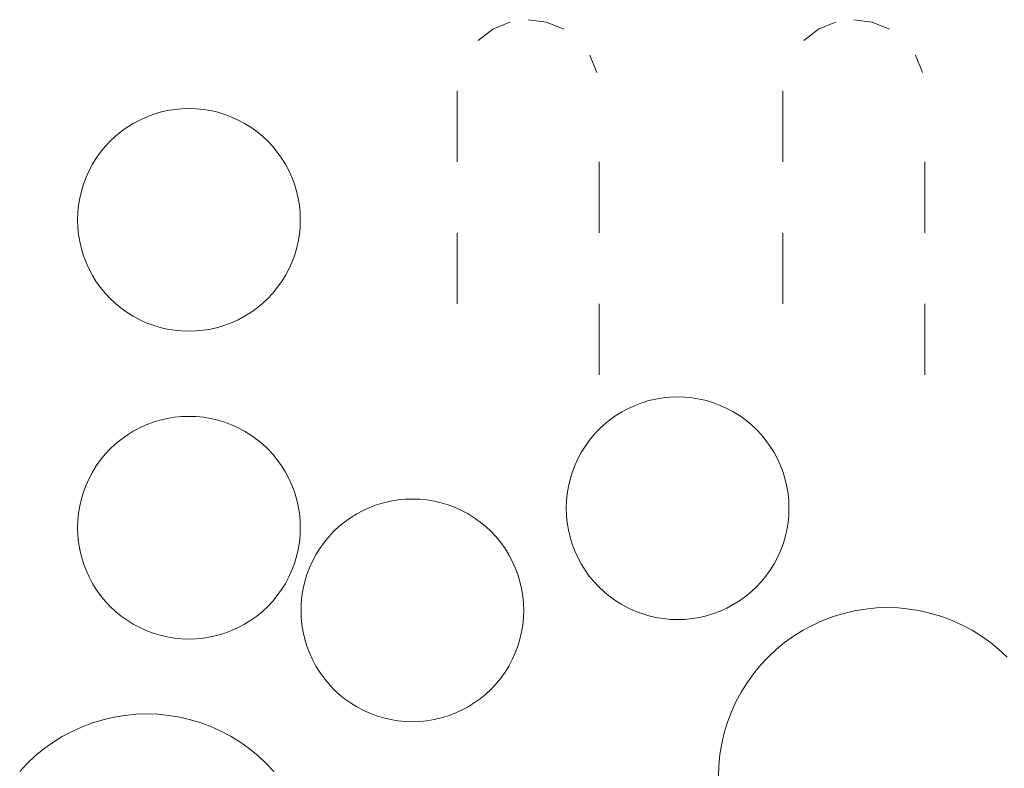
# Model space of a CAD drawing. Units: millimetres. Extents: x -141 to 1129, y -134 to 1663.
# Drawn here: x 195 to 237, y 1331 to 1363 of the extents above; entities that cross this region are included whole.
import ezdxf

# ---------------------------------------------------------------- set-up
doc = ezdxf.new("R2010")
doc.units = ezdxf.units.MM
doc.layers.add('Pellitykset', color=7, linetype='Continuous', lineweight=18)
doc.layers.add('Singeli', color=7, linetype='Continuous', lineweight=5)

msp = doc.modelspace()

# ---------------------------------------------------------------- linework, layer by layer
at = {"layer": 'Pellitykset'}
for p, q in [((215.458, 1362.199), (216.181, 1362.499)), ((216.958, 1362.601), (217.734, 1362.499)), ((217.734, 1362.499), (218.458, 1362.199)), ((229.208, 1362.199), (229.931, 1362.499)), ((230.708, 1362.601), (231.484, 1362.499)), ((231.484, 1362.499), (232.208, 1362.199)), ((214.836, 1361.722), (215.458, 1362.199)), ((228.586, 1361.722), (229.208, 1362.199)), ((219.556, 1361.101), (219.856, 1360.377)), ((233.306, 1361.101), (233.606, 1360.377)), ((213.958, 1356.601), (213.958, 1359.601)), ((227.708, 1356.601), (227.708, 1359.601)), ((219.958, 1356.601), (219.958, 1353.601)), ((233.708, 1356.601), (233.708, 1353.601)), ((213.958, 1350.601), (213.958, 1353.601)), ((227.708, 1350.601), (227.708, 1353.601)), ((219.958, 1350.601), (219.958, 1347.601)), ((233.708, 1350.601), (233.708, 1347.601))]:
    msp.add_line(p, q, dxfattribs=at)
at = {"layer": 'Singeli'}
for p, q in [((200.83, 1358.491), (201.118, 1358.6)), ((201.118, 1358.6), (201.413, 1358.689)), ((201.413, 1358.689), (201.713, 1358.759)), ((201.713, 1358.759), (202.016, 1358.809)), ((202.016, 1358.809), (202.322, 1358.839)), ((202.322, 1358.839), (202.63, 1358.849)), ((202.63, 1358.849), (202.938, 1358.839)), ((202.938, 1358.839), (203.244, 1358.809)), ((203.244, 1358.809), (203.547, 1358.759)), ((203.547, 1358.759), (203.847, 1358.689)), ((203.847, 1358.689), (204.142, 1358.6)), ((204.142, 1358.6), (204.43, 1358.491)), ((200.018, 1358.057), (200.279, 1358.219)), ((200.279, 1358.219), (200.55, 1358.364)), ((200.55, 1358.364), (200.83, 1358.491)), ((204.43, 1358.491), (204.71, 1358.364)), ((204.71, 1358.364), (204.981, 1358.219)), ((204.981, 1358.219), (205.243, 1358.057)), ((199.53, 1357.682), (199.767, 1357.878)), ((199.767, 1357.878), (200.018, 1358.057)), ((205.243, 1358.057), (205.493, 1357.878)), ((205.493, 1357.878), (205.731, 1357.682)), ((199.095, 1357.247), (199.305, 1357.472)), ((199.305, 1357.472), (199.53, 1357.682)), ((205.731, 1357.682), (205.955, 1357.472)), ((205.955, 1357.472), (206.166, 1357.247)), ((198.72, 1356.759), (198.899, 1357.01)), ((198.899, 1357.01), (199.095, 1357.247)), ((206.166, 1357.247), (206.361, 1357.01)), ((206.361, 1357.01), (206.54, 1356.759)), ((198.558, 1356.498), (198.72, 1356.759)), ((206.54, 1356.759), (206.702, 1356.498)), ((198.286, 1355.946), (198.413, 1356.227)), ((198.413, 1356.227), (198.558, 1356.498)), ((206.702, 1356.498), (206.848, 1356.227)), ((206.848, 1356.227), (206.975, 1355.946)), ((198.177, 1355.658), (198.286, 1355.946)), ((206.975, 1355.946), (207.083, 1355.658)), ((198.018, 1355.064), (198.088, 1355.364)), ((198.088, 1355.364), (198.177, 1355.658)), ((207.083, 1355.658), (207.172, 1355.364)), ((207.172, 1355.364), (207.242, 1355.064)), ((197.968, 1354.761), (198.018, 1355.064)), ((207.242, 1355.064), (207.292, 1354.761)), ((197.928, 1354.147), (197.938, 1354.454)), ((197.938, 1354.454), (197.968, 1354.761)), ((207.292, 1354.761), (207.322, 1354.454)), ((207.322, 1354.454), (207.332, 1354.147)), ((197.938, 1353.839), (197.928, 1354.147)), ((207.332, 1354.147), (207.322, 1353.839)), ((197.968, 1353.533), (197.938, 1353.839)), ((207.322, 1353.839), (207.292, 1353.533)), ((198.018, 1353.23), (197.968, 1353.533)), ((198.088, 1352.93), (198.018, 1353.23)), ((207.242, 1353.23), (207.172, 1352.93)), ((207.292, 1353.533), (207.242, 1353.23)), ((198.177, 1352.635), (198.088, 1352.93)), ((207.172, 1352.93), (207.083, 1352.635)), ((198.286, 1352.347), (198.177, 1352.635)), ((207.083, 1352.635), (206.975, 1352.347)), ((198.413, 1352.067), (198.286, 1352.347)), ((198.558, 1351.796), (198.413, 1352.067)), ((206.848, 1352.067), (206.702, 1351.796)), ((206.975, 1352.347), (206.848, 1352.067)), ((198.72, 1351.534), (198.558, 1351.796)), ((198.899, 1351.284), (198.72, 1351.534)), ((206.54, 1351.534), (206.361, 1351.284)), ((206.702, 1351.796), (206.54, 1351.534)), ((199.095, 1351.046), (198.899, 1351.284)), ((206.361, 1351.284), (206.166, 1351.046)), ((199.305, 1350.822), (199.095, 1351.046)), ((199.53, 1350.611), (199.305, 1350.822)), ((205.955, 1350.822), (205.731, 1350.611)), ((206.166, 1351.046), (205.955, 1350.822)), ((199.767, 1350.416), (199.53, 1350.611)), ((200.018, 1350.237), (199.767, 1350.416)), ((205.493, 1350.416), (205.243, 1350.237)), ((205.731, 1350.611), (205.493, 1350.416)), ((200.279, 1350.074), (200.018, 1350.237)), ((200.55, 1349.929), (200.279, 1350.074)), ((200.83, 1349.802), (200.55, 1349.929)), ((204.71, 1349.929), (204.43, 1349.802)), ((204.981, 1350.074), (204.71, 1349.929)), ((205.243, 1350.237), (204.981, 1350.074)), ((201.118, 1349.694), (200.83, 1349.802)), ((201.413, 1349.605), (201.118, 1349.694)), ((201.713, 1349.535), (201.413, 1349.605)), ((202.016, 1349.485), (201.713, 1349.535)), ((202.322, 1349.455), (202.016, 1349.485)), ((202.63, 1349.444), (202.322, 1349.455)), ((202.938, 1349.455), (202.63, 1349.444)), ((203.244, 1349.485), (202.938, 1349.455)), ((203.547, 1349.535), (203.244, 1349.485)), ((203.847, 1349.605), (203.547, 1349.535)), ((204.142, 1349.694), (203.847, 1349.605)), ((204.43, 1349.802), (204.142, 1349.694)), ((222.046, 1346.512), (222.346, 1346.582)), ((222.346, 1346.582), (222.65, 1346.632)), ((222.65, 1346.632), (222.956, 1346.662)), ((222.956, 1346.662), (223.263, 1346.672)), ((223.263, 1346.672), (223.571, 1346.662)), ((223.571, 1346.662), (223.877, 1346.632)), ((223.877, 1346.632), (224.181, 1346.582)), ((224.181, 1346.582), (224.48, 1346.512)), ((220.912, 1346.042), (221.184, 1346.187)), ((221.184, 1346.187), (221.464, 1346.314)), ((221.464, 1346.314), (221.752, 1346.422)), ((221.752, 1346.422), (222.046, 1346.512)), ((224.48, 1346.512), (224.775, 1346.422)), ((224.775, 1346.422), (225.063, 1346.314)), ((225.063, 1346.314), (225.343, 1346.187)), ((225.343, 1346.187), (225.615, 1346.042)), ((201.413, 1345.689), (201.713, 1345.759)), ((201.713, 1345.759), (202.016, 1345.809)), ((202.016, 1345.809), (202.322, 1345.839)), ((202.322, 1345.839), (202.63, 1345.849)), ((202.63, 1345.849), (202.938, 1345.839)), ((202.938, 1345.839), (203.244, 1345.809)), ((203.244, 1345.809), (203.547, 1345.759)), ((203.547, 1345.759), (203.847, 1345.689)), ((220.401, 1345.7), (220.651, 1345.879)), ((220.651, 1345.879), (220.912, 1346.042)), ((225.615, 1346.042), (225.876, 1345.879)), ((225.876, 1345.879), (226.126, 1345.7)), ((200.279, 1345.219), (200.55, 1345.364)), ((200.55, 1345.364), (200.83, 1345.491)), ((200.83, 1345.491), (201.118, 1345.6)), ((201.118, 1345.6), (201.413, 1345.689)), ((203.847, 1345.689), (204.142, 1345.6)), ((204.142, 1345.6), (204.43, 1345.491)), ((204.43, 1345.491), (204.71, 1345.364)), ((204.71, 1345.364), (204.981, 1345.219)), ((219.728, 1345.07), (219.938, 1345.295)), ((219.938, 1345.295), (220.163, 1345.505)), ((220.163, 1345.505), (220.401, 1345.7)), ((226.126, 1345.7), (226.364, 1345.505)), ((226.364, 1345.505), (226.588, 1345.295)), ((226.588, 1345.295), (226.799, 1345.07)), ((199.53, 1344.682), (199.767, 1344.878)), ((199.767, 1344.878), (200.018, 1345.057)), ((200.018, 1345.057), (200.279, 1345.219)), ((204.981, 1345.219), (205.243, 1345.057)), ((205.243, 1345.057), (205.493, 1344.878)), ((205.493, 1344.878), (205.731, 1344.682)), ((219.533, 1344.832), (219.728, 1345.07)), ((226.799, 1345.07), (226.994, 1344.832)), ((199.095, 1344.247), (199.305, 1344.472)), ((199.305, 1344.472), (199.53, 1344.682)), ((205.731, 1344.682), (205.955, 1344.472)), ((205.955, 1344.472), (206.166, 1344.247)), ((219.191, 1344.321), (219.353, 1344.582)), ((219.353, 1344.582), (219.533, 1344.832)), ((226.994, 1344.832), (227.173, 1344.582)), ((227.173, 1344.582), (227.336, 1344.321)), ((198.899, 1344.01), (199.095, 1344.247)), ((206.166, 1344.247), (206.361, 1344.01)), ((218.919, 1343.769), (219.046, 1344.049)), ((219.046, 1344.049), (219.191, 1344.321)), ((227.336, 1344.321), (227.481, 1344.049)), ((227.481, 1344.049), (227.608, 1343.769)), ((198.558, 1343.498), (198.72, 1343.759)), ((198.72, 1343.759), (198.899, 1344.01)), ((206.361, 1344.01), (206.54, 1343.759)), ((206.54, 1343.759), (206.702, 1343.498)), ((218.81, 1343.481), (218.919, 1343.769)), ((227.608, 1343.769), (227.716, 1343.481)), ((198.286, 1342.946), (198.413, 1343.227)), ((198.413, 1343.227), (198.558, 1343.498)), ((206.702, 1343.498), (206.848, 1343.227)), ((206.848, 1343.227), (206.975, 1342.946)), ((218.721, 1343.187), (218.81, 1343.481)), ((227.716, 1343.481), (227.806, 1343.187)), ((198.177, 1342.658), (198.286, 1342.946)), ((206.975, 1342.946), (207.083, 1342.658)), ((218.601, 1342.583), (218.651, 1342.887)), ((218.651, 1342.887), (218.721, 1343.187)), ((227.806, 1343.187), (227.875, 1342.887)), ((227.875, 1342.887), (227.926, 1342.583)), ((198.088, 1342.364), (198.177, 1342.658)), ((207.083, 1342.658), (207.172, 1342.364)), ((218.571, 1342.277), (218.601, 1342.583)), ((227.926, 1342.583), (227.956, 1342.277)), ((197.968, 1341.761), (198.018, 1342.064)), ((198.018, 1342.064), (198.088, 1342.364)), ((207.172, 1342.364), (207.242, 1342.064)), ((207.242, 1342.064), (207.292, 1341.761)), ((209.986, 1341.873), (210.266, 1342)), ((210.266, 1342), (210.554, 1342.108)), ((210.554, 1342.108), (210.849, 1342.198)), ((210.849, 1342.198), (211.148, 1342.268)), ((211.148, 1342.268), (211.452, 1342.318)), ((211.452, 1342.318), (211.758, 1342.348)), ((211.758, 1342.348), (212.066, 1342.358)), ((212.066, 1342.358), (212.373, 1342.348)), ((212.373, 1342.348), (212.679, 1342.318)), ((212.679, 1342.318), (212.983, 1342.268)), ((212.983, 1342.268), (213.283, 1342.198)), ((213.283, 1342.198), (213.577, 1342.108)), ((213.577, 1342.108), (213.865, 1342)), ((213.865, 1342), (214.145, 1341.873)), ((218.561, 1341.969), (218.571, 1342.277)), ((218.571, 1341.662), (218.561, 1341.969)), ((227.956, 1342.277), (227.966, 1341.969)), ((227.966, 1341.969), (227.956, 1341.662)), ((197.938, 1341.454), (197.968, 1341.761)), ((207.292, 1341.761), (207.322, 1341.454)), ((209.203, 1341.386), (209.453, 1341.565)), ((209.453, 1341.565), (209.714, 1341.728)), ((209.714, 1341.728), (209.986, 1341.873)), ((214.145, 1341.873), (214.417, 1341.728)), ((214.417, 1341.728), (214.678, 1341.565)), ((214.678, 1341.565), (214.928, 1341.386)), ((218.601, 1341.356), (218.571, 1341.662)), ((227.956, 1341.662), (227.926, 1341.356)), ((197.928, 1341.147), (197.938, 1341.454)), ((197.938, 1340.839), (197.928, 1341.147)), ((207.322, 1341.454), (207.332, 1341.147)), ((207.332, 1341.147), (207.322, 1340.839)), ((208.74, 1340.981), (208.965, 1341.191)), ((208.965, 1341.191), (209.203, 1341.386)), ((214.928, 1341.386), (215.166, 1341.191)), ((215.166, 1341.191), (215.391, 1340.981)), ((218.651, 1341.052), (218.601, 1341.356)), ((227.926, 1341.356), (227.875, 1341.052)), ((197.968, 1340.533), (197.938, 1340.839)), ((207.322, 1340.839), (207.292, 1340.533)), ((208.335, 1340.518), (208.53, 1340.756)), ((208.53, 1340.756), (208.74, 1340.981)), ((215.391, 1340.981), (215.601, 1340.756)), ((215.601, 1340.756), (215.796, 1340.518)), ((218.721, 1340.752), (218.651, 1341.052)), ((218.81, 1340.458), (218.721, 1340.752)), ((227.806, 1340.752), (227.716, 1340.458)), ((227.875, 1341.052), (227.806, 1340.752)), ((198.018, 1340.23), (197.968, 1340.533)), ((207.292, 1340.533), (207.242, 1340.23)), ((208.156, 1340.268), (208.335, 1340.518)), ((215.796, 1340.518), (215.976, 1340.268)), ((218.919, 1340.17), (218.81, 1340.458)), ((227.716, 1340.458), (227.608, 1340.17)), ((198.088, 1339.93), (198.018, 1340.23)), ((198.177, 1339.635), (198.088, 1339.93)), ((207.172, 1339.93), (207.083, 1339.635)), ((207.242, 1340.23), (207.172, 1339.93)), ((207.848, 1339.735), (207.993, 1340.007)), ((207.993, 1340.007), (208.156, 1340.268)), ((215.976, 1340.268), (216.138, 1340.007)), ((216.138, 1340.007), (216.283, 1339.735)), ((219.046, 1339.89), (218.919, 1340.17)), ((219.191, 1339.618), (219.046, 1339.89)), ((227.481, 1339.89), (227.336, 1339.618)), ((227.608, 1340.17), (227.481, 1339.89)), ((198.286, 1339.347), (198.177, 1339.635)), ((207.083, 1339.635), (206.975, 1339.347)), ((207.721, 1339.455), (207.848, 1339.735)), ((216.283, 1339.735), (216.41, 1339.455)), ((219.353, 1339.357), (219.191, 1339.618)), ((227.336, 1339.618), (227.173, 1339.357)), ((198.413, 1339.067), (198.286, 1339.347)), ((198.558, 1338.796), (198.413, 1339.067)), ((206.848, 1339.067), (206.702, 1338.796)), ((206.975, 1339.347), (206.848, 1339.067)), ((207.523, 1338.873), (207.613, 1339.167)), ((207.613, 1339.167), (207.721, 1339.455)), ((216.41, 1339.455), (216.519, 1339.167)), ((216.519, 1339.167), (216.608, 1338.873)), ((219.533, 1339.107), (219.353, 1339.357)), ((219.728, 1338.869), (219.533, 1339.107)), ((226.994, 1339.107), (226.799, 1338.869)), ((227.173, 1339.357), (226.994, 1339.107)), ((198.72, 1338.534), (198.558, 1338.796)), ((206.702, 1338.796), (206.54, 1338.534)), ((207.454, 1338.573), (207.523, 1338.873)), ((216.608, 1338.873), (216.678, 1338.573)), ((219.938, 1338.644), (219.728, 1338.869)), ((220.163, 1338.434), (219.938, 1338.644)), ((226.588, 1338.644), (226.364, 1338.434)), ((226.799, 1338.869), (226.588, 1338.644)), ((198.899, 1338.284), (198.72, 1338.534)), ((199.095, 1338.046), (198.899, 1338.284)), ((206.361, 1338.284), (206.166, 1338.046)), ((206.54, 1338.534), (206.361, 1338.284)), ((207.373, 1337.963), (207.403, 1338.269)), ((207.403, 1338.269), (207.454, 1338.573)), ((216.678, 1338.573), (216.728, 1338.269)), ((216.728, 1338.269), (216.758, 1337.963)), ((220.401, 1338.239), (220.163, 1338.434)), ((220.651, 1338.06), (220.401, 1338.239)), ((226.126, 1338.239), (225.876, 1338.06)), ((226.364, 1338.434), (226.126, 1338.239)), ((199.305, 1337.822), (199.095, 1338.046)), ((199.53, 1337.611), (199.305, 1337.822)), ((205.955, 1337.822), (205.731, 1337.611)), ((206.166, 1338.046), (205.955, 1337.822)), ((207.363, 1337.655), (207.373, 1337.963)), ((216.758, 1337.963), (216.768, 1337.655)), ((220.912, 1337.897), (220.651, 1338.06)), ((221.184, 1337.752), (220.912, 1337.897)), ((225.615, 1337.897), (225.343, 1337.752)), ((225.876, 1338.06), (225.615, 1337.897)), ((199.767, 1337.416), (199.53, 1337.611)), ((200.018, 1337.237), (199.767, 1337.416)), ((205.493, 1337.416), (205.243, 1337.237)), ((205.731, 1337.611), (205.493, 1337.416)), ((207.373, 1337.348), (207.363, 1337.655)), ((216.768, 1337.655), (216.758, 1337.348)), ((221.464, 1337.625), (221.184, 1337.752)), ((221.752, 1337.517), (221.464, 1337.625)), ((222.046, 1337.427), (221.752, 1337.517)), ((222.346, 1337.357), (222.046, 1337.427)), ((224.48, 1337.427), (224.181, 1337.357)), ((224.775, 1337.517), (224.48, 1337.427)), ((225.063, 1337.625), (224.775, 1337.517)), ((225.343, 1337.752), (225.063, 1337.625)), ((229.396, 1337.23), (229.833, 1337.394)), ((229.833, 1337.394), (230.28, 1337.53)), ((230.28, 1337.53), (230.735, 1337.636)), ((230.735, 1337.636), (231.195, 1337.712)), ((231.195, 1337.712), (231.66, 1337.758)), ((231.66, 1337.758), (232.127, 1337.773)), ((232.127, 1337.773), (232.594, 1337.758)), ((232.594, 1337.758), (233.058, 1337.712)), ((233.058, 1337.712), (233.519, 1337.636)), ((233.519, 1337.636), (233.974, 1337.53)), ((233.974, 1337.53), (234.421, 1337.394)), ((234.421, 1337.394), (234.858, 1337.23)), ((200.279, 1337.074), (200.018, 1337.237)), ((200.55, 1336.929), (200.279, 1337.074)), ((204.981, 1337.074), (204.71, 1336.929)), ((205.243, 1337.237), (204.981, 1337.074)), ((207.403, 1337.042), (207.373, 1337.348)), ((207.454, 1336.738), (207.403, 1337.042)), ((216.728, 1337.042), (216.678, 1336.738)), ((216.758, 1337.348), (216.728, 1337.042)), ((222.65, 1337.307), (222.346, 1337.357)), ((222.956, 1337.277), (222.65, 1337.307)), ((223.263, 1337.267), (222.956, 1337.277)), ((223.571, 1337.277), (223.263, 1337.267)), ((223.877, 1337.307), (223.571, 1337.277)), ((224.181, 1337.357), (223.877, 1337.307)), ((228.559, 1336.817), (228.97, 1337.037)), ((228.97, 1337.037), (229.396, 1337.23)), ((234.858, 1337.23), (235.283, 1337.037)), ((235.283, 1337.037), (235.695, 1336.817)), ((200.83, 1336.802), (200.55, 1336.929)), ((201.118, 1336.694), (200.83, 1336.802)), ((201.413, 1336.605), (201.118, 1336.694)), ((201.713, 1336.535), (201.413, 1336.605)), ((203.847, 1336.605), (203.547, 1336.535)), ((204.142, 1336.694), (203.847, 1336.605)), ((204.43, 1336.802), (204.142, 1336.694)), ((204.71, 1336.929), (204.43, 1336.802)), ((207.523, 1336.438), (207.454, 1336.738)), ((216.678, 1336.738), (216.608, 1336.438)), ((227.782, 1336.298), (228.162, 1336.57)), ((228.162, 1336.57), (228.559, 1336.817)), ((235.695, 1336.817), (236.092, 1336.57)), ((236.092, 1336.57), (236.471, 1336.298)), ((202.016, 1336.485), (201.713, 1336.535)), ((202.322, 1336.455), (202.016, 1336.485)), ((202.63, 1336.444), (202.322, 1336.455)), ((202.938, 1336.455), (202.63, 1336.444)), ((203.244, 1336.485), (202.938, 1336.455)), ((203.547, 1336.535), (203.244, 1336.485)), ((207.613, 1336.144), (207.523, 1336.438)), ((207.721, 1335.856), (207.613, 1336.144)), ((216.519, 1336.144), (216.41, 1335.856)), ((216.608, 1336.438), (216.519, 1336.144)), ((227.421, 1336.002), (227.782, 1336.298)), ((236.471, 1336.298), (236.832, 1336.002)), ((207.848, 1335.576), (207.721, 1335.856)), ((216.41, 1335.856), (216.283, 1335.576)), ((227.081, 1335.683), (227.421, 1336.002)), ((236.832, 1336.002), (237.173, 1335.683)), ((207.993, 1335.304), (207.848, 1335.576)), ((216.283, 1335.576), (216.138, 1335.304)), ((226.465, 1334.981), (226.761, 1335.342)), ((226.761, 1335.342), (227.081, 1335.683)), ((208.156, 1335.043), (207.993, 1335.304)), ((208.335, 1334.793), (208.156, 1335.043)), ((215.976, 1335.043), (215.796, 1334.793)), ((216.138, 1335.304), (215.976, 1335.043)), ((226.193, 1334.601), (226.465, 1334.981)), ((208.53, 1334.555), (208.335, 1334.793)), ((208.74, 1334.33), (208.53, 1334.555)), ((215.601, 1334.555), (215.391, 1334.33)), ((215.796, 1334.793), (215.601, 1334.555)), ((225.946, 1334.205), (226.193, 1334.601)), ((208.965, 1334.12), (208.74, 1334.33)), ((209.203, 1333.925), (208.965, 1334.12)), ((215.166, 1334.12), (214.928, 1333.925)), ((215.391, 1334.33), (215.166, 1334.12)), ((225.726, 1333.793), (225.946, 1334.205)), ((209.453, 1333.745), (209.203, 1333.925)), ((209.714, 1333.583), (209.453, 1333.745)), ((214.678, 1333.745), (214.417, 1333.583)), ((214.928, 1333.925), (214.678, 1333.745)), ((225.534, 1333.367), (225.726, 1333.793)), ((199.918, 1333.222), (200.383, 1333.267)), ((200.383, 1333.267), (200.85, 1333.283)), ((200.85, 1333.283), (201.317, 1333.267)), ((201.317, 1333.267), (201.781, 1333.222)), ((209.986, 1333.438), (209.714, 1333.583)), ((210.266, 1333.311), (209.986, 1333.438)), ((210.554, 1333.203), (210.266, 1333.311)), ((213.865, 1333.311), (213.577, 1333.203)), ((214.145, 1333.438), (213.865, 1333.311)), ((214.417, 1333.583), (214.145, 1333.438)), ((225.369, 1332.93), (225.534, 1333.367)), ((198.119, 1332.739), (198.556, 1332.904)), ((198.556, 1332.904), (199.003, 1333.039)), ((199.003, 1333.039), (199.458, 1333.146)), ((199.458, 1333.146), (199.918, 1333.222)), ((201.781, 1333.222), (202.242, 1333.146)), ((202.242, 1333.146), (202.697, 1333.039)), ((202.697, 1333.039), (203.144, 1332.904)), ((203.144, 1332.904), (203.581, 1332.739)), ((210.849, 1333.113), (210.554, 1333.203)), ((211.148, 1333.043), (210.849, 1333.113)), ((211.452, 1332.993), (211.148, 1333.043)), ((211.758, 1332.963), (211.452, 1332.993)), ((212.066, 1332.953), (211.758, 1332.963)), ((212.373, 1332.963), (212.066, 1332.953)), ((212.679, 1332.993), (212.373, 1332.963)), ((212.983, 1333.043), (212.679, 1332.993)), ((213.283, 1333.113), (212.983, 1333.043)), ((213.577, 1333.203), (213.283, 1333.113)), ((225.234, 1332.483), (225.369, 1332.93)), ((197.282, 1332.327), (197.693, 1332.547)), ((197.693, 1332.547), (198.119, 1332.739)), ((203.581, 1332.739), (204.006, 1332.547)), ((204.006, 1332.547), (204.418, 1332.327)), ((225.128, 1332.029), (225.234, 1332.483)), ((196.505, 1331.808), (196.885, 1332.08)), ((196.885, 1332.08), (197.282, 1332.327)), ((204.418, 1332.327), (204.815, 1332.08)), ((204.815, 1332.08), (205.194, 1331.808)), ((225.051, 1331.568), (225.128, 1332.029)), ((196.144, 1331.512), (196.505, 1331.808)), ((205.194, 1331.808), (205.555, 1331.512)), ((195.484, 1330.852), (195.804, 1331.192)), ((195.804, 1331.192), (196.144, 1331.512)), ((205.555, 1331.512), (205.896, 1331.192)), ((205.896, 1331.192), (206.215, 1330.852)), ((225.006, 1331.103), (225.051, 1331.568)), ((224.99, 1330.636), (225.006, 1331.103))]:
    msp.add_line(p, q, dxfattribs=at)

doc.saveas('drawing.dxf')
